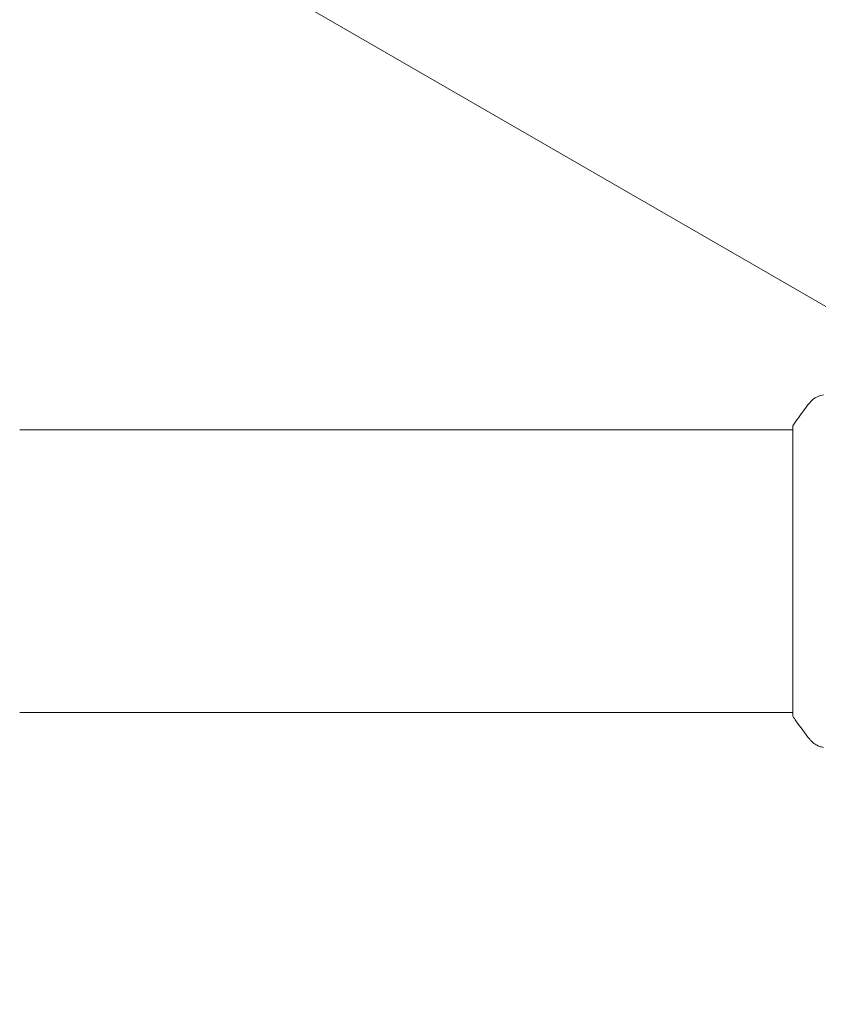
# Model space of a CAD drawing. Units: millimetres. Extents: x -5426 to 5928, y -4507 to 4323.
# Drawn here: x -208 to -100, y -58 to 74 of the extents above; entities that cross this region are included whole.
import ezdxf

# ---------------------------------------------------------------- set-up
doc = ezdxf.new("R2010")
doc.units = ezdxf.units.MM
doc.header["$LTSCALE"] = 20
doc.linetypes.add('HIDDEN', pattern=[9.525, 6.35, -3.175])
doc.layers.add('2d', color=230, linetype='Continuous')
doc.layers.add('AS-Free_Space_Hatch', color=31, linetype='HIDDEN')

msp = doc.modelspace()

# ---------------------------------------------------------------- hatches: boundary and pattern name
at = {"layer": 'AS-Free_Space_Hatch'}
h = msp.add_hatch(dxfattribs=at)
h.set_pattern_fill('ANSI31', color=256, scale=100, angle=123)
h.paths.add_polyline_path([(3730.85, 374.61), (4794.51, 988.72, 1), (3794.51, 2720.77), (2018.07, 1695.14, 0.416459), (1655.9, 322.49, 0.395085), (2073.18, -979.22), (2582.29, -1262.7), (2981.92, -2625.48, 1), (4901.1, -2062.68), (4501.47, -699.91, 0.170067)])
h.paths.add_polyline_path([(-2022.07, -92.33, 0.414214), (-2388.1, 1273.69, 0.414214), (-3754.12, 907.67), (-4803.13, -909.27, 0.414214), (-4437.1, -2275.29, 0.414214), (-3071.08, -1909.27)])

# ---------------------------------------------------------------- linework, layer by layer
at = {"layer": '2d', "lineweight": 0}
for p, q in [((-641.57, 348.47), (-99.57, 35.55)), ((-207.88, 19), (-104, 19)), ((-104, 19.5), (-104, -19.5)), ((-207.88, -19), (-104, -19))]:
    msp.add_line(p, q, dxfattribs=at)
for points, knots in [([(-104, 19.5), (-103.51, 20.24), (-103, 20.97), (-102.23, 21.99), (-101.98, 22.3), (-101.73, 22.61)], [0, 0, 0, 0, 2.660887, 2.660887, 3.904745, 3.904745, 3.904745, 3.904745]), ([(-101.73, 22.61), (-101.53, 22.87), (-101.28, 23.09), (-100.88, 23.35), (-100.74, 23.42), (-100.48, 23.53), (-100.36, 23.58), (-100.13, 23.65), (-100.01, 23.67), (-99.9, 23.69)], [0, 0, 0, 0, 0.971802, 0.971802, 1.448447, 1.448447, 1.834818, 1.834818, 2.252163, 2.252163, 2.252163, 2.252163]), ([(-101.73, -22.61), (-102.36, -21.83), (-102.99, -20.99), (-103.72, -19.92), (-103.86, -19.71), (-104, -19.5)], [0, 0, 0, 0, 3.150023, 3.150023, 3.901435, 3.901435, 3.901435, 3.901435]), ([(-99.9, -23.69), (-99.97, -23.68), (-100.05, -23.66), (-100.23, -23.62), (-100.32, -23.59), (-100.56, -23.5), (-100.71, -23.44), (-101.07, -23.24), (-101.28, -23.08), (-101.56, -22.81), (-101.65, -22.72), (-101.73, -22.61)], [0, 0, 0, 0, 0.281105, 0.281105, 0.591987, 0.591987, 1.075535, 1.075535, 1.846945, 1.846945, 2.242897, 2.242897, 2.242897, 2.242897]), ([(-99.9, -23.69), (-99.9, -23.69), (-99.9, -23.69), (-99.9, -23.69), (-99.9, -23.69), (-99.9, -23.69)], [0.00233076358, 0.00233076358, 0.00233076358, 0.00233076358, 0.00233614505, 0.00233614505, 0.00234726556, 0.00234726556, 0.00234726556, 0.00234726556])]:
    msp.add_open_spline(points, degree=3, knots=knots, dxfattribs=at)
msp.add_open_spline([(-101.73, -22.61), (-101.73, -22.61), (-101.73, -22.61), (-101.73, -22.61)], degree=3, dxfattribs=at)

doc.saveas('drawing.dxf')
